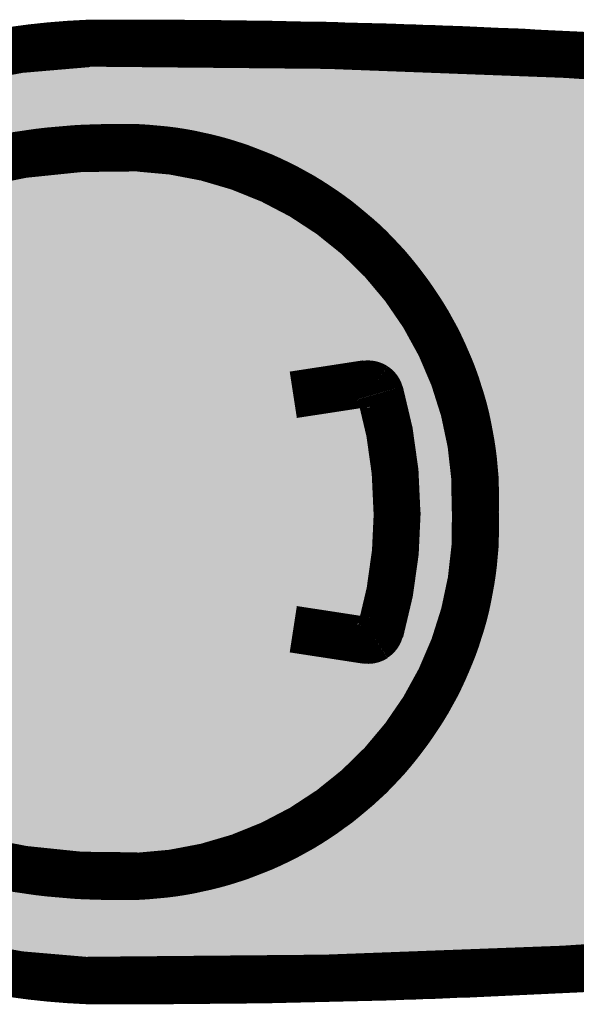
# Model space of a CAD drawing. Extents: x -71 to 41, y -26 to 59.
# Drawn here: x -32 to -32, y 5 to 5 of the extents above; entities that cross this region are included whole.
import ezdxf

# ---------------------------------------------------------------- set-up
doc = ezdxf.new("R2010")
doc.units = 0
doc.header["$MEASUREMENT"] = 0
doc.layers.add('Keine', color=7, linetype='Continuous')

# ---------------------------------------------------------------- blocks, each defined once
blk = doc.blocks.new('HATCH_149', base_point=(-31.7415, 5.2708))
at = {"layer": 'Keine'}
blk.add_hatch(color=255, dxfattribs=at).paths.add_polyline_path([(-31.7415, 5.2708), (-31.7458, 5.2712), (-31.75, 5.2715), (-31.7543, 5.2718), (-31.7586, 5.2722), (-31.7629, 5.2725), (-31.7671, 5.2728), (-31.7714, 5.2731), (-31.7757, 5.2734), (-31.78, 5.2737), (-31.7842, 5.274), (-31.7885, 5.2743), (-31.7928, 5.2745), (-31.7971, 5.2748), (-31.8013, 5.2751), (-31.8056, 5.2753), (-31.8099, 5.2756), (-31.8142, 5.2759), (-31.8185, 5.2761), (-31.8227, 5.2763), (-31.827, 5.2766), (-31.8313, 5.2768), (-31.8356, 5.277), (-31.8399, 5.2772), (-31.8441, 5.2774), (-31.8484, 5.2777), (-31.8527, 5.2779), (-31.857, 5.278), (-31.8613, 5.2782), (-31.8655, 5.2784), (-31.8698, 5.2786), (-31.8741, 5.2788), (-31.8784, 5.2789), (-31.8827, 5.2791), (-31.887, 5.2792), (-31.8912, 5.2794), (-31.8955, 5.2795), (-31.8998, 5.2797), (-31.9041, 5.2798), (-31.9084, 5.2799), (-31.9127, 5.28), (-31.917, 5.2801), (-31.9212, 5.2803), (-31.9255, 5.2804), (-31.9298, 5.2805), (-31.9341, 5.2805), (-31.9384, 5.2806), (-31.9427, 5.2807), (-31.9469, 5.2808), (-31.9512, 5.2808), (-31.9555, 5.2809), (-31.9598, 5.281), (-31.9641, 5.281), (-31.9684, 5.2811), (-31.9727, 5.2811), (-31.9769, 5.2811), (-31.9812, 5.2812), (-31.9855, 5.2812), (-31.9898, 5.2812), (-31.9941, 5.2812), (-31.9984, 5.2812), (-32.0027, 5.2812), (-32.0069, 5.2812), (-32.0112, 5.2812), (-32.0155, 5.2812), (-32.0193, 5.281), (-32.023, 5.2808), (-32.0268, 5.2805), (-32.0305, 5.2802), (-32.0343, 5.2798), (-32.038, 5.2794), (-32.0417, 5.2789), (-32.0454, 5.2784), (-32.0492, 5.2779), (-32.0529, 5.2772), (-32.0566, 5.2766), (-32.0602, 5.2759), (-32.0639, 5.2751), (-32.0676, 5.2743), (-32.0713, 5.2734), (-32.0749, 5.2725), (-32.0785, 5.2716), (-32.0822, 5.2705), (-32.0858, 5.2695), (-32.0894, 5.2684), (-32.0929, 5.2672), (-32.0965, 5.266), (-32.1, 5.2648), (-32.1036, 5.2635), (-32.1071, 5.2622), (-32.1106, 5.2608), (-32.114, 5.2593), (-32.1175, 5.2579), (-32.1209, 5.2563), (-32.1243, 5.2548), (-32.1277, 5.2531), (-32.1311, 5.2515), (-32.1344, 5.2498), (-32.1378, 5.248), (-32.1411, 5.2462), (-32.1443, 5.2444), (-32.1476, 5.2425), (-32.1508, 5.2406), (-32.154, 5.2386), (-32.1572, 5.2366), (-32.1603, 5.2345), (-32.1635, 5.2324), (-32.1666, 5.2303), (-32.1696, 5.2281), (-32.1727, 5.2259), (-32.1757, 5.2237), (-32.1786, 5.2214), (-32.1816, 5.219), (-32.1845, 5.2166), (-32.1874, 5.2142), (-32.1902, 5.2118), (-32.193, 5.2093), (-32.1958, 5.2068), (-32.1985, 5.2042), (-32.2013, 5.2016), (-32.2039, 5.199), (-32.2066, 5.1963), (-32.2092, 5.1936), (-32.2117, 5.1908), (-32.2143, 5.1881), (-32.2168, 5.1852), (-32.2192, 5.1824), (-32.2217, 5.1795), (-32.224, 5.1766), (-32.2254, 5.1745), (-32.2267, 5.1724), (-32.228, 5.1703), (-32.2293, 5.1681), (-32.2305, 5.1659), (-32.2316, 5.1637), (-32.2327, 5.1615), (-32.2338, 5.1592), (-32.2349, 5.157), (-32.2359, 5.1547), (-32.2368, 5.1524), (-32.2377, 5.15), (-32.2386, 5.1477), (-32.2395, 5.1453), (-32.2402, 5.143), (-32.241, 5.1406), (-32.2417, 5.1382), (-32.2423, 5.1358), (-32.2429, 5.1334), (-32.2435, 5.1309), (-32.244, 5.1285), (-32.2445, 5.126), (-32.2449, 5.1236), (-32.2453, 5.1211), (-32.2457, 5.1186), (-32.246, 5.1162), (-32.2462, 5.1137), (-32.2464, 5.1112), (-32.2466, 5.1087), (-32.2467, 5.1062), (-32.2468, 5.1037), (-32.2468, 5.1012), (-32.2468, 5.0987), (-32.2467, 5.0962), (-32.2466, 5.0937), (-32.2464, 5.0912), (-32.2462, 5.0887), (-32.246, 5.0863), (-32.2457, 5.0838), (-32.2453, 5.0813), (-32.2449, 5.0788), (-32.2445, 5.0764), (-32.244, 5.0739), (-32.2435, 5.0715), (-32.2429, 5.069), (-32.2423, 5.0666), (-32.2417, 5.0642), (-32.241, 5.0618), (-32.2402, 5.0594), (-32.2395, 5.0571), (-32.2386, 5.0547), (-32.2377, 5.0524), (-32.2368, 5.05), (-32.2359, 5.0477), (-32.2349, 5.0454), (-32.2338, 5.0432), (-32.2327, 5.0409), (-32.2316, 5.0387), (-32.2305, 5.0365), (-32.2293, 5.0343), (-32.228, 5.0321), (-32.2267, 5.03), (-32.2254, 5.0279), (-32.224, 5.0258), (-32.2217, 5.0229), (-32.2192, 5.02), (-32.2168, 5.0172), (-32.2143, 5.0144), (-32.2117, 5.0116), (-32.2092, 5.0088), (-32.2066, 5.0061), (-32.2039, 5.0035), (-32.2013, 5.0008), (-32.1985, 4.9982), (-32.1958, 4.9956), (-32.193, 4.9931), (-32.1902, 4.9906), (-32.1874, 4.9882), (-32.1845, 4.9858), (-32.1816, 4.9834), (-32.1786, 4.981), (-32.1757, 4.9787), (-32.1727, 4.9765), (-32.1696, 4.9743), (-32.1666, 4.9721), (-32.1635, 4.97), (-32.1603, 4.9679), (-32.1572, 4.9658), (-32.154, 4.9638), (-32.1508, 4.9618), (-32.1476, 4.9599), (-32.1443, 4.958), (-32.1411, 4.9562), (-32.1378, 4.9544), (-32.1344, 4.9526), (-32.1311, 4.9509), (-32.1277, 4.9493), (-32.1243, 4.9477), (-32.1209, 4.9461), (-32.1175, 4.9446), (-32.114, 4.9431), (-32.1106, 4.9416), (-32.1071, 4.9403), (-32.1036, 4.9389), (-32.1, 4.9376), (-32.0965, 4.9364), (-32.0929, 4.9352), (-32.0894, 4.934), (-32.0858, 4.9329), (-32.0822, 4.9319), (-32.0785, 4.9309), (-32.0749, 4.9299), (-32.0713, 4.929), (-32.0676, 4.9281), (-32.0639, 4.9273), (-32.0602, 4.9265), (-32.0566, 4.9258), (-32.0529, 4.9252), (-32.0492, 4.9246), (-32.0454, 4.924), (-32.0417, 4.9235), (-32.038, 4.923), (-32.0343, 4.9226), (-32.0305, 4.9222), (-32.0268, 4.9219), (-32.023, 4.9216), (-32.0193, 4.9214), (-32.0155, 4.9212), (-32.0112, 4.9212), (-32.0069, 4.9212), (-32.0027, 4.9212), (-31.9984, 4.9212), (-31.9941, 4.9212), (-31.9898, 4.9212), (-31.9855, 4.9212), (-31.9812, 4.9213), (-31.9769, 4.9213), (-31.9727, 4.9213), (-31.9684, 4.9214), (-31.9641, 4.9214), (-31.9598, 4.9214), (-31.9555, 4.9215), (-31.9512, 4.9216), (-31.9469, 4.9216), (-31.9427, 4.9217), (-31.9384, 4.9218), (-31.9341, 4.9219), (-31.9298, 4.922), (-31.9255, 4.9221), (-31.9212, 4.9222), (-31.917, 4.9223), (-31.9127, 4.9224), (-31.9084, 4.9225), (-31.9041, 4.9226), (-31.8998, 4.9227), (-31.8955, 4.9229), (-31.8912, 4.923), (-31.887, 4.9232), (-31.8827, 4.9233), (-31.8784, 4.9235), (-31.8741, 4.9237), (-31.8698, 4.9238), (-31.8655, 4.924), (-31.8613, 4.9242), (-31.857, 4.9244), (-31.8527, 4.9246), (-31.8484, 4.9248), (-31.8441, 4.925), (-31.8399, 4.9252), (-31.8356, 4.9254), (-31.8313, 4.9256), (-31.827, 4.9258), (-31.8227, 4.9261), (-31.8185, 4.9263), (-31.8142, 4.9266), (-31.8099, 4.9268), (-31.8056, 4.9271), (-31.8013, 4.9273), (-31.7971, 4.9276), (-31.7928, 4.9279), (-31.7885, 4.9281), (-31.7842, 4.9284), (-31.78, 4.9287), (-31.7757, 4.929), (-31.7714, 4.9293), (-31.7671, 4.9296), (-31.7629, 4.9299), (-31.7586, 4.9303), (-31.7543, 4.9306), (-31.75, 4.9309), (-31.7458, 4.9313), (-31.7415, 4.9316), (-31.7418, 4.9369), (-31.7421, 4.9422), (-31.7424, 4.9475), (-31.7427, 4.9528), (-31.743, 4.9581), (-31.7433, 4.9634), (-31.7436, 4.9687), (-31.7438, 4.974), (-31.744, 4.9793), (-31.7443, 4.9846), (-31.7445, 4.9899), (-31.7447, 4.9952), (-31.7449, 5.0005), (-31.7451, 5.0058), (-31.7453, 5.0111), (-31.7455, 5.0164), (-31.7456, 5.0217), (-31.7458, 5.027), (-31.7459, 5.0323), (-31.746, 5.0376), (-31.7462, 5.0429), (-31.7463, 5.0482), (-31.7464, 5.0535), (-31.7464, 5.0588), (-31.7465, 5.0641), (-31.7466, 5.0694), (-31.7466, 5.0747), (-31.7467, 5.08), (-31.7467, 5.0853), (-31.7468, 5.0906), (-31.7468, 5.0959), (-31.7468, 5.1012), (-31.7468, 5.1065), (-31.7468, 5.1118), (-31.7467, 5.1171), (-31.7467, 5.1224), (-31.7466, 5.1277), (-31.7466, 5.133), (-31.7465, 5.1383), (-31.7464, 5.1436), (-31.7464, 5.1489), (-31.7463, 5.1542), (-31.7462, 5.1595), (-31.746, 5.1648), (-31.7459, 5.1701), (-31.7458, 5.1755), (-31.7456, 5.1808), (-31.7455, 5.1861), (-31.7453, 5.1914), (-31.7451, 5.1967), (-31.7449, 5.202), (-31.7447, 5.2073), (-31.7445, 5.2126), (-31.7443, 5.2179), (-31.744, 5.2232), (-31.7438, 5.2285), (-31.7436, 5.2338), (-31.7433, 5.239), (-31.743, 5.2443), (-31.7427, 5.2496), (-31.7424, 5.2549), (-31.7421, 5.2602), (-31.7418, 5.2655)], flags=0)
at = {"layer": 'Keine', "color": 255, "linetype": 'Continuous', "const_width": 0.018}
for points in [[(-31.8185, 5.2761), (-31.8227, 5.2763), (-31.827, 5.2766), (-31.8313, 5.2768), (-31.8356, 5.277), (-31.8399, 5.2772), (-31.8441, 5.2774), (-31.8484, 5.2777), (-31.8527, 5.2779), (-31.857, 5.278), (-31.8613, 5.2782), (-31.8655, 5.2784), (-31.8698, 5.2786), (-31.8741, 5.2788), (-31.8784, 5.2789), (-31.8827, 5.2791), (-31.887, 5.2792), (-31.8912, 5.2794), (-31.8955, 5.2795), (-31.8998, 5.2797), (-31.9041, 5.2798), (-31.9084, 5.2799), (-31.9127, 5.28), (-31.917, 5.2801), (-31.9212, 5.2803), (-31.9255, 5.2804), (-31.9298, 5.2805), (-31.9341, 5.2805), (-31.9384, 5.2806), (-31.9427, 5.2807), (-31.9469, 5.2808), (-31.9512, 5.2808), (-31.9555, 5.2809), (-31.9598, 5.281), (-31.9641, 5.281), (-31.9684, 5.2811), (-31.9727, 5.2811), (-31.9769, 5.2811), (-31.9812, 5.2812), (-31.9855, 5.2812), (-31.9898, 5.2812), (-31.9941, 5.2812), (-31.9984, 5.2812), (-32.0027, 5.2812), (-32.0069, 5.2812), (-32.0112, 5.2812), (-32.0155, 5.2812), (-32.0193, 5.281), (-32.023, 5.2808), (-32.0268, 5.2805), (-32.0305, 5.2802), (-32.0343, 5.2798), (-32.038, 5.2794), (-32.0417, 5.2789), (-32.0454, 5.2784), (-32.0492, 5.2779), (-32.0529, 5.2772)], [(-32.0529, 4.9252), (-32.0492, 4.9246), (-32.0454, 4.924), (-32.0417, 4.9235), (-32.038, 4.923), (-32.0343, 4.9226), (-32.0305, 4.9222), (-32.0268, 4.9219), (-32.023, 4.9216), (-32.0193, 4.9214), (-32.0155, 4.9212), (-32.0112, 4.9212), (-32.0069, 4.9212), (-32.0027, 4.9212), (-31.9984, 4.9212), (-31.9941, 4.9212), (-31.9898, 4.9212), (-31.9855, 4.9212), (-31.9812, 4.9213), (-31.9769, 4.9213), (-31.9727, 4.9213), (-31.9684, 4.9214), (-31.9641, 4.9214), (-31.9598, 4.9214), (-31.9555, 4.9215), (-31.9512, 4.9216), (-31.9469, 4.9216), (-31.9427, 4.9217), (-31.9384, 4.9218), (-31.9341, 4.9219), (-31.9298, 4.922), (-31.9255, 4.9221), (-31.9212, 4.9222), (-31.917, 4.9223), (-31.9127, 4.9224), (-31.9084, 4.9225), (-31.9041, 4.9226), (-31.8998, 4.9227), (-31.8955, 4.9229), (-31.8912, 4.923), (-31.887, 4.9232), (-31.8827, 4.9233), (-31.8784, 4.9235), (-31.8741, 4.9237), (-31.8698, 4.9238), (-31.8655, 4.924), (-31.8613, 4.9242), (-31.857, 4.9244), (-31.8527, 4.9246), (-31.8484, 4.9248), (-31.8441, 4.925), (-31.8399, 4.9252), (-31.8356, 4.9254), (-31.8313, 4.9256), (-31.827, 4.9258), (-31.8227, 4.9261), (-31.8185, 4.9263)]]:
    blk.add_lwpolyline(points, dxfattribs=at)
blk = doc.blocks.new('HATCH_151', base_point=(-32.1917, 5.0494))
at = {"layer": 'Keine'}
blk.add_hatch(color=255, dxfattribs=at).paths.add_polyline_path([(-32.1917, 5.0494), (-32.1926, 5.0509), (-32.1935, 5.0523), (-32.1943, 5.0538), (-32.1952, 5.0553), (-32.196, 5.0568), (-32.1967, 5.0583), (-32.1975, 5.0599), (-32.1982, 5.0614), (-32.1989, 5.063), (-32.1996, 5.0646), (-32.2002, 5.0661), (-32.2008, 5.0677), (-32.2014, 5.0693), (-32.2019, 5.071), (-32.2024, 5.0726), (-32.2029, 5.0742), (-32.2034, 5.0759), (-32.2038, 5.0775), (-32.2042, 5.0792), (-32.2046, 5.0809), (-32.205, 5.0825), (-32.2053, 5.0842), (-32.2056, 5.0859), (-32.2058, 5.0876), (-32.2061, 5.0893), (-32.2063, 5.091), (-32.2064, 5.0927), (-32.2066, 5.0944), (-32.2067, 5.0961), (-32.2067, 5.0978), (-32.2068, 5.0995), (-32.2068, 5.1012), (-32.2068, 5.1029), (-32.2067, 5.1046), (-32.2067, 5.1063), (-32.2066, 5.108), (-32.2064, 5.1097), (-32.2063, 5.1114), (-32.2061, 5.1131), (-32.2058, 5.1148), (-32.2056, 5.1165), (-32.2053, 5.1182), (-32.205, 5.1199), (-32.2046, 5.1216), (-32.2042, 5.1232), (-32.2038, 5.1249), (-32.2034, 5.1265), (-32.2029, 5.1282), (-32.2025, 5.1298), (-32.2019, 5.1314), (-32.2014, 5.1331), (-32.2008, 5.1347), (-32.2002, 5.1363), (-32.1996, 5.1379), (-32.1989, 5.1394), (-32.1982, 5.141), (-32.1975, 5.1425), (-32.1967, 5.1441), (-32.196, 5.1456), (-32.1952, 5.1471), (-32.1943, 5.1486), (-32.1935, 5.1501), (-32.1926, 5.1515), (-32.1917, 5.153), (-32.1895, 5.1557), (-32.1872, 5.1583), (-32.1849, 5.1609), (-32.1826, 5.1634), (-32.1802, 5.166), (-32.1778, 5.1685), (-32.1754, 5.1709), (-32.1729, 5.1734), (-32.1704, 5.1757), (-32.1678, 5.1781), (-32.1653, 5.1804), (-32.1627, 5.1827), (-32.16, 5.1849), (-32.1573, 5.1871), (-32.1546, 5.1893), (-32.1519, 5.1914), (-32.1491, 5.1935), (-32.1463, 5.1956), (-32.1435, 5.1976), (-32.1407, 5.1995), (-32.1378, 5.2015), (-32.1349, 5.2033), (-32.1319, 5.2052), (-32.129, 5.207), (-32.126, 5.2087), (-32.123, 5.2104), (-32.12, 5.2121), (-32.1169, 5.2137), (-32.1138, 5.2153), (-32.1107, 5.2169), (-32.1076, 5.2184), (-32.1044, 5.2198), (-32.1013, 5.2212), (-32.0981, 5.2226), (-32.0949, 5.2239), (-32.0916, 5.2251), (-32.0884, 5.2264), (-32.0851, 5.2275), (-32.0819, 5.2287), (-32.0786, 5.2297), (-32.0753, 5.2308), (-32.0719, 5.2317), (-32.0686, 5.2327), (-32.0653, 5.2336), (-32.0619, 5.2344), (-32.0585, 5.2352), (-32.0551, 5.2359), (-32.0517, 5.2366), (-32.0483, 5.2373), (-32.0449, 5.2379), (-32.0415, 5.2384), (-32.0381, 5.2389), (-32.0346, 5.2394), (-32.0312, 5.2398), (-32.0278, 5.2401), (-32.0243, 5.2404), (-32.0209, 5.2407), (-32.0174, 5.2409), (-32.0139, 5.241), (-32.0105, 5.2411), (-32.007, 5.2412), (-32.0035, 5.2412), (-32.0001, 5.2412), (-31.9966, 5.2411), (-31.9933, 5.2409), (-31.99, 5.2406), (-31.9867, 5.2403), (-31.9835, 5.2399), (-31.9802, 5.2394), (-31.9769, 5.2388), (-31.9737, 5.2381), (-31.9705, 5.2374), (-31.9673, 5.2366), (-31.9641, 5.2357), (-31.9609, 5.2347), (-31.9578, 5.2337), (-31.9547, 5.2325), (-31.9516, 5.2313), (-31.9486, 5.2301), (-31.9455, 5.2287), (-31.9426, 5.2273), (-31.9396, 5.2258), (-31.9367, 5.2242), (-31.9338, 5.2226), (-31.931, 5.2209), (-31.9282, 5.2191), (-31.9255, 5.2173), (-31.9228, 5.2154), (-31.9201, 5.2134), (-31.9175, 5.2113), (-31.915, 5.2092), (-31.9125, 5.2071), (-31.91, 5.2049), (-31.9076, 5.2026), (-31.9053, 5.2002), (-31.903, 5.1978), (-31.9008, 5.1954), (-31.8987, 5.1929), (-31.8966, 5.1903), (-31.8946, 5.1877), (-31.8926, 5.185), (-31.8907, 5.1823), (-31.8889, 5.1796), (-31.8871, 5.1768), (-31.8854, 5.174), (-31.8838, 5.1711), (-31.8822, 5.1682), (-31.8807, 5.1652), (-31.8793, 5.1622), (-31.878, 5.1592), (-31.8767, 5.1562), (-31.8755, 5.1531), (-31.8744, 5.15), (-31.8734, 5.1468), (-31.8724, 5.1437), (-31.8715, 5.1405), (-31.8707, 5.1373), (-31.87, 5.134), (-31.8694, 5.1308), (-31.8688, 5.1275), (-31.8683, 5.1243), (-31.8679, 5.121), (-31.8676, 5.1177), (-31.8673, 5.1144), (-31.8672, 5.1111), (-31.8671, 5.1078), (-31.8671, 5.1045), (-31.8672, 5.1012), (-31.8671, 5.0979), (-31.8671, 5.0946), (-31.8672, 5.0913), (-31.8673, 5.088), (-31.8676, 5.0847), (-31.8679, 5.0814), (-31.8683, 5.0781), (-31.8688, 5.0749), (-31.8694, 5.0716), (-31.87, 5.0684), (-31.8707, 5.0651), (-31.8715, 5.0619), (-31.8724, 5.0587), (-31.8734, 5.0556), (-31.8744, 5.0524), (-31.8755, 5.0493), (-31.8767, 5.0463), (-31.878, 5.0432), (-31.8793, 5.0402), (-31.8807, 5.0372), (-31.8822, 5.0342), (-31.8838, 5.0313), (-31.8854, 5.0284), (-31.8871, 5.0256), (-31.8889, 5.0228), (-31.8907, 5.0201), (-31.8926, 5.0174), (-31.8946, 5.0147), (-31.8966, 5.0121), (-31.8987, 5.0095), (-31.9008, 5.007), (-31.903, 5.0046), (-31.9053, 5.0022), (-31.9076, 4.9998), (-31.91, 4.9976), (-31.9125, 4.9953), (-31.915, 4.9932), (-31.9175, 4.9911), (-31.9201, 4.989), (-31.9228, 4.9871), (-31.9255, 4.9851), (-31.9282, 4.9833), (-31.931, 4.9815), (-31.9338, 4.9798), (-31.9367, 4.9782), (-31.9396, 4.9766), (-31.9426, 4.9751), (-31.9455, 4.9737), (-31.9486, 4.9723), (-31.9516, 4.9711), (-31.9547, 4.9699), (-31.9578, 4.9687), (-31.9609, 4.9677), (-31.9641, 4.9667), (-31.9673, 4.9658), (-31.9705, 4.965), (-31.9737, 4.9643), (-31.9769, 4.9636), (-31.9802, 4.963), (-31.9835, 4.9625), (-31.9867, 4.9621), (-31.99, 4.9618), (-31.9933, 4.9615), (-31.9966, 4.9613), (-32.0001, 4.9613), (-32.0035, 4.9612), (-32.007, 4.9612), (-32.0105, 4.9613), (-32.0139, 4.9614), (-32.0174, 4.9615), (-32.0209, 4.9617), (-32.0243, 4.962), (-32.0278, 4.9623), (-32.0312, 4.9626), (-32.0346, 4.963), (-32.0381, 4.9635), (-32.0415, 4.964), (-32.0449, 4.9645), (-32.0483, 4.9651), (-32.0517, 4.9658), (-32.0551, 4.9665), (-32.0585, 4.9672), (-32.0619, 4.968), (-32.0653, 4.9688), (-32.0686, 4.9697), (-32.0719, 4.9707), (-32.0753, 4.9716), (-32.0786, 4.9727), (-32.0819, 4.9738), (-32.0851, 4.9749), (-32.0884, 4.9761), (-32.0916, 4.9773), (-32.0949, 4.9785), (-32.0981, 4.9798), (-32.1013, 4.9812), (-32.1044, 4.9826), (-32.1076, 4.9841), (-32.1107, 4.9856), (-32.1138, 4.9871), (-32.1169, 4.9887), (-32.1199, 4.9903), (-32.123, 4.992), (-32.126, 4.9937), (-32.129, 4.9954), (-32.1319, 4.9972), (-32.1349, 4.9991), (-32.1378, 5.001), (-32.1407, 5.0029), (-32.1435, 5.0048), (-32.1463, 5.0069), (-32.1491, 5.0089), (-32.1519, 5.011), (-32.1546, 5.0131), (-32.1573, 5.0153), (-32.16, 5.0175), (-32.1627, 5.0197), (-32.1653, 5.022), (-32.1678, 5.0243), (-32.1704, 5.0267), (-32.1729, 5.0291), (-32.1754, 5.0315), (-32.1778, 5.0339), (-32.1802, 5.0364), (-32.1826, 5.039), (-32.1849, 5.0415), (-32.1872, 5.0441), (-32.1895, 5.0468)], flags=0)
at = {"layer": 'Keine', "color": 255, "linetype": 'Continuous', "const_width": 0.018}
blk.add_lwpolyline([(-32.1917, 5.0494), (-32.1926, 5.0509), (-32.1935, 5.0523), (-32.1943, 5.0538), (-32.1952, 5.0553), (-32.196, 5.0568), (-32.1967, 5.0583), (-32.1975, 5.0599), (-32.1982, 5.0614), (-32.1989, 5.063), (-32.1996, 5.0646), (-32.2002, 5.0661), (-32.2008, 5.0677), (-32.2014, 5.0693), (-32.2019, 5.071), (-32.2024, 5.0726), (-32.2029, 5.0742), (-32.2034, 5.0759), (-32.2038, 5.0775), (-32.2042, 5.0792), (-32.2046, 5.0809), (-32.205, 5.0825), (-32.2053, 5.0842), (-32.2056, 5.0859), (-32.2058, 5.0876), (-32.2061, 5.0893), (-32.2063, 5.091), (-32.2064, 5.0927), (-32.2066, 5.0944), (-32.2067, 5.0961), (-32.2067, 5.0978), (-32.2068, 5.0995), (-32.2068, 5.1012), (-32.2068, 5.1029), (-32.2067, 5.1046), (-32.2067, 5.1063), (-32.2066, 5.108), (-32.2064, 5.1097), (-32.2063, 5.1114), (-32.2061, 5.1131), (-32.2058, 5.1148), (-32.2056, 5.1165), (-32.2053, 5.1182), (-32.205, 5.1199), (-32.2046, 5.1216), (-32.2042, 5.1232), (-32.2038, 5.1249), (-32.2034, 5.1265), (-32.2029, 5.1282), (-32.2025, 5.1298), (-32.2019, 5.1314), (-32.2014, 5.1331), (-32.2008, 5.1347), (-32.2002, 5.1363), (-32.1996, 5.1379), (-32.1989, 5.1394), (-32.1982, 5.141), (-32.1975, 5.1425), (-32.1967, 5.1441), (-32.196, 5.1456), (-32.1952, 5.1471), (-32.1943, 5.1486), (-32.1935, 5.1501), (-32.1926, 5.1515), (-32.1917, 5.153), (-32.1895, 5.1557), (-32.1872, 5.1583), (-32.1849, 5.1609), (-32.1826, 5.1634), (-32.1802, 5.166), (-32.1778, 5.1685), (-32.1754, 5.1709), (-32.1729, 5.1734), (-32.1704, 5.1757), (-32.1678, 5.1781), (-32.1653, 5.1804), (-32.1627, 5.1827), (-32.16, 5.1849), (-32.1573, 5.1871), (-32.1546, 5.1893), (-32.1519, 5.1914), (-32.1491, 5.1935), (-32.1463, 5.1956), (-32.1435, 5.1976), (-32.1407, 5.1995), (-32.1378, 5.2015), (-32.1349, 5.2033), (-32.1319, 5.2052), (-32.129, 5.207), (-32.126, 5.2087), (-32.123, 5.2104), (-32.12, 5.2121), (-32.1169, 5.2137), (-32.1138, 5.2153), (-32.1107, 5.2169), (-32.1076, 5.2184), (-32.1044, 5.2198), (-32.1013, 5.2212), (-32.0981, 5.2226), (-32.0949, 5.2239), (-32.0916, 5.2251), (-32.0884, 5.2264), (-32.0851, 5.2275), (-32.0819, 5.2287), (-32.0786, 5.2297), (-32.0753, 5.2308), (-32.0719, 5.2317), (-32.0686, 5.2327), (-32.0653, 5.2336), (-32.0619, 5.2344), (-32.0585, 5.2352), (-32.0551, 5.2359), (-32.0517, 5.2366), (-32.0483, 5.2373), (-32.0449, 5.2379), (-32.0415, 5.2384), (-32.0381, 5.2389), (-32.0346, 5.2394), (-32.0312, 5.2398), (-32.0278, 5.2401), (-32.0243, 5.2404), (-32.0209, 5.2407), (-32.0174, 5.2409), (-32.0139, 5.241), (-32.0105, 5.2411), (-32.007, 5.2412), (-32.0035, 5.2412), (-32.0001, 5.2412), (-31.9966, 5.2411), (-31.9933, 5.2409), (-31.99, 5.2406), (-31.9867, 5.2403), (-31.9835, 5.2399), (-31.9802, 5.2394), (-31.9769, 5.2388), (-31.9737, 5.2381), (-31.9705, 5.2374), (-31.9673, 5.2366), (-31.9641, 5.2357), (-31.9609, 5.2347), (-31.9578, 5.2337), (-31.9547, 5.2325), (-31.9516, 5.2313), (-31.9486, 5.2301), (-31.9455, 5.2287), (-31.9426, 5.2273), (-31.9396, 5.2258), (-31.9367, 5.2242), (-31.9338, 5.2226), (-31.931, 5.2209), (-31.9282, 5.2191), (-31.9255, 5.2173), (-31.9228, 5.2154), (-31.9201, 5.2134), (-31.9175, 5.2113), (-31.915, 5.2092), (-31.9125, 5.2071), (-31.91, 5.2049), (-31.9076, 5.2026), (-31.9053, 5.2002), (-31.903, 5.1978), (-31.9008, 5.1954), (-31.8987, 5.1929), (-31.8966, 5.1903), (-31.8946, 5.1877), (-31.8926, 5.185), (-31.8907, 5.1823), (-31.8889, 5.1796), (-31.8871, 5.1768), (-31.8854, 5.174), (-31.8838, 5.1711), (-31.8822, 5.1682), (-31.8807, 5.1652), (-31.8793, 5.1622), (-31.878, 5.1592), (-31.8767, 5.1562), (-31.8755, 5.1531), (-31.8744, 5.15), (-31.8734, 5.1468), (-31.8724, 5.1437), (-31.8715, 5.1405), (-31.8707, 5.1373), (-31.87, 5.134), (-31.8694, 5.1308), (-31.8688, 5.1275), (-31.8683, 5.1243), (-31.8679, 5.121), (-31.8676, 5.1177), (-31.8673, 5.1144), (-31.8672, 5.1111), (-31.8671, 5.1078), (-31.8671, 5.1045), (-31.8672, 5.1012), (-31.8671, 5.0979), (-31.8671, 5.0946), (-31.8672, 5.0913), (-31.8673, 5.088), (-31.8676, 5.0847), (-31.8679, 5.0814), (-31.8683, 5.0781), (-31.8688, 5.0749), (-31.8694, 5.0716), (-31.87, 5.0684), (-31.8707, 5.0651), (-31.8715, 5.0619), (-31.8724, 5.0587), (-31.8734, 5.0556), (-31.8744, 5.0524), (-31.8755, 5.0493), (-31.8767, 5.0463), (-31.878, 5.0432), (-31.8793, 5.0402), (-31.8807, 5.0372), (-31.8822, 5.0342), (-31.8838, 5.0313), (-31.8854, 5.0284), (-31.8871, 5.0256), (-31.8889, 5.0228), (-31.8907, 5.0201), (-31.8926, 5.0174), (-31.8946, 5.0147), (-31.8966, 5.0121), (-31.8987, 5.0095), (-31.9008, 5.007), (-31.903, 5.0046), (-31.9053, 5.0022), (-31.9076, 4.9998), (-31.91, 4.9976), (-31.9125, 4.9953), (-31.915, 4.9932), (-31.9175, 4.9911), (-31.9201, 4.989), (-31.9228, 4.9871), (-31.9255, 4.9851), (-31.9282, 4.9833), (-31.931, 4.9815), (-31.9338, 4.9798), (-31.9367, 4.9782), (-31.9396, 4.9766), (-31.9426, 4.9751), (-31.9455, 4.9737), (-31.9486, 4.9723), (-31.9516, 4.9711), (-31.9547, 4.9699), (-31.9578, 4.9687), (-31.9609, 4.9677), (-31.9641, 4.9667), (-31.9673, 4.9658), (-31.9705, 4.965), (-31.9737, 4.9643), (-31.9769, 4.9636), (-31.9802, 4.963), (-31.9835, 4.9625), (-31.9867, 4.9621), (-31.99, 4.9618), (-31.9933, 4.9615), (-31.9966, 4.9613), (-32.0001, 4.9613), (-32.0035, 4.9612), (-32.007, 4.9612), (-32.0105, 4.9613), (-32.0139, 4.9614), (-32.0174, 4.9615), (-32.0209, 4.9617), (-32.0243, 4.962), (-32.0278, 4.9623), (-32.0312, 4.9626), (-32.0346, 4.963), (-32.0381, 4.9635), (-32.0415, 4.964), (-32.0449, 4.9645), (-32.0483, 4.9651), (-32.0517, 4.9658), (-32.0551, 4.9665), (-32.0585, 4.9672), (-32.0619, 4.968), (-32.0653, 4.9688), (-32.0686, 4.9697), (-32.0719, 4.9707), (-32.0753, 4.9716), (-32.0786, 4.9727), (-32.0819, 4.9738), (-32.0851, 4.9749), (-32.0884, 4.9761), (-32.0916, 4.9773), (-32.0949, 4.9785), (-32.0981, 4.9798), (-32.1013, 4.9812), (-32.1044, 4.9826), (-32.1076, 4.9841), (-32.1107, 4.9856), (-32.1138, 4.9871), (-32.1169, 4.9887), (-32.1199, 4.9903), (-32.123, 4.992), (-32.126, 4.9937), (-32.129, 4.9954), (-32.1319, 4.9972), (-32.1349, 4.9991), (-32.1378, 5.001), (-32.1407, 5.0029), (-32.1435, 5.0048), (-32.1463, 5.0069), (-32.1491, 5.0089), (-32.1519, 5.011), (-32.1546, 5.0131), (-32.1573, 5.0153), (-32.16, 5.0175), (-32.1627, 5.0197), (-32.1653, 5.022), (-32.1678, 5.0243), (-32.1704, 5.0267), (-32.1729, 5.0291), (-32.1754, 5.0315), (-32.1778, 5.0339), (-32.1802, 5.0364), (-32.1826, 5.039), (-32.1849, 5.0415), (-32.1872, 5.0441), (-32.1895, 5.0468), (-32.1917, 5.0494)], close=True, dxfattribs=at)

msp = doc.modelspace()

# ---------------------------------------------------------------- linework, layer by layer
at = {"layer": 'Keine', "color": 7, "linetype": 'Continuous', "const_width": 0.018}
for points in [[(-32.0155, 5.281, 0.216618), (-32.22393, 5.17652)], [(-31.74125, 5.27079, 0.021383), (-32.01515, 5.28116)], [(-31.9966, 5.24095, 0.233466), (-32.19162, 5.15294)], [(-31.86729, 5.10119, 0.412453), (-31.99657, 5.24088)], [(-31.90581, 5.14964, 0.182743), (-31.90914, 5.15034)], [(-31.90379, 5.14692, 0.182743), (-31.90581, 5.14964)], [(-31.8973, 5.1012, 0.06979), (-31.90371, 5.14692)], [(-31.99661, 4.96142, 0.412509), (-31.86719, 5.1012)], [(-31.90362, 5.05543, 0.06979), (-31.8972, 5.10118)], [(-31.90915, 5.05196, 0.182718), (-31.90576, 5.05267)], [(-31.90581, 5.05276, 0.182768), (-31.90379, 5.05548)], [(-32.19157, 5.04956, 0.233466), (-31.99665, 4.96154)], [(-32.22406, 5.02588, 0.216643), (-32.01556, 4.92131)], [(-32.01607, 4.92144, 0.021407), (-31.74191, 4.93176)]]:
    msp.add_lwpolyline(points, format="xyb", dxfattribs=at)
at = {"layer": 'Keine', "color": 255, "linetype": 'Continuous', "const_width": 0.018}
for points in [[(-31.8185, 5.2761), (-31.8227, 5.2763), (-31.827, 5.2766), (-31.8313, 5.2768), (-31.8356, 5.277), (-31.8399, 5.2772), (-31.8441, 5.2774), (-31.8484, 5.2777), (-31.8527, 5.2779), (-31.857, 5.278), (-31.8613, 5.2782), (-31.8655, 5.2784), (-31.8698, 5.2786), (-31.8741, 5.2788), (-31.8784, 5.2789), (-31.8827, 5.2791), (-31.887, 5.2792), (-31.8912, 5.2794), (-31.8955, 5.2795), (-31.8998, 5.2797), (-31.9041, 5.2798), (-31.9084, 5.2799), (-31.9127, 5.28), (-31.917, 5.2801), (-31.9212, 5.2803), (-31.9255, 5.2804), (-31.9298, 5.2805), (-31.9341, 5.2805), (-31.9384, 5.2806), (-31.9427, 5.2807), (-31.9469, 5.2808), (-31.9512, 5.2808), (-31.9555, 5.2809), (-31.9598, 5.281), (-31.9641, 5.281), (-31.9684, 5.2811), (-31.9727, 5.2811), (-31.9769, 5.2811), (-31.9812, 5.2812), (-31.9855, 5.2812), (-31.9898, 5.2812), (-31.9941, 5.2812), (-31.9984, 5.2812), (-32.0027, 5.2812), (-32.0069, 5.2812), (-32.0112, 5.2812), (-32.0155, 5.2812), (-32.0193, 5.281), (-32.023, 5.2808), (-32.0268, 5.2805), (-32.0305, 5.2802), (-32.0343, 5.2798), (-32.038, 5.2794), (-32.0417, 5.2789), (-32.0454, 5.2784), (-32.0492, 5.2779), (-32.0529, 5.2772)], [(-31.8185, 5.2761), (-31.8227, 5.2763), (-31.827, 5.2766), (-31.8313, 5.2768), (-31.8356, 5.277), (-31.8399, 5.2772), (-31.8441, 5.2774), (-31.8484, 5.2777), (-31.8527, 5.2779), (-31.857, 5.278), (-31.8613, 5.2782), (-31.8655, 5.2784), (-31.8698, 5.2786), (-31.8741, 5.2788), (-31.8784, 5.2789), (-31.8827, 5.2791), (-31.887, 5.2792), (-31.8912, 5.2794), (-31.8955, 5.2795), (-31.8998, 5.2797), (-31.9041, 5.2798), (-31.9084, 5.2799), (-31.9127, 5.28), (-31.917, 5.2801), (-31.9212, 5.2803), (-31.9255, 5.2804), (-31.9298, 5.2805), (-31.9341, 5.2805), (-31.9384, 5.2806), (-31.9427, 5.2807), (-31.9469, 5.2808), (-31.9512, 5.2808), (-31.9555, 5.2809), (-31.9598, 5.281), (-31.9641, 5.281), (-31.9684, 5.2811), (-31.9727, 5.2811), (-31.9769, 5.2811), (-31.9812, 5.2812), (-31.9855, 5.2812), (-31.9898, 5.2812), (-31.9941, 5.2812), (-31.9984, 5.2812), (-32.0027, 5.2812), (-32.0069, 5.2812), (-32.0112, 5.2812), (-32.0155, 5.2812), (-32.0193, 5.281), (-32.023, 5.2808), (-32.0268, 5.2805), (-32.0305, 5.2802), (-32.0343, 5.2798), (-32.038, 5.2794), (-32.0417, 5.2789), (-32.0454, 5.2784), (-32.0492, 5.2779), (-32.0529, 5.2772)], [(-32.0517, 5.2366), (-32.0483, 5.2373), (-32.0449, 5.2379), (-32.0415, 5.2384), (-32.0381, 5.2389), (-32.0346, 5.2394), (-32.0312, 5.2398), (-32.0278, 5.2401), (-32.0243, 5.2404), (-32.0209, 5.2407), (-32.0174, 5.2409), (-32.0139, 5.241), (-32.0105, 5.2411), (-32.007, 5.2412), (-32.0035, 5.2412), (-32.0001, 5.2412), (-31.9966, 5.2411), (-31.9933, 5.2409), (-31.99, 5.2406), (-31.9867, 5.2403), (-31.9835, 5.2399), (-31.9802, 5.2394), (-31.9769, 5.2388), (-31.9737, 5.2381), (-31.9705, 5.2374), (-31.9673, 5.2366), (-31.9641, 5.2357), (-31.9609, 5.2347), (-31.9578, 5.2337), (-31.9547, 5.2325), (-31.9516, 5.2313), (-31.9486, 5.2301), (-31.9455, 5.2287), (-31.9426, 5.2273), (-31.9396, 5.2258), (-31.9367, 5.2242), (-31.9338, 5.2226), (-31.931, 5.2209), (-31.9282, 5.2191), (-31.9255, 5.2173), (-31.9228, 5.2154), (-31.9201, 5.2134), (-31.9175, 5.2113), (-31.915, 5.2092), (-31.9125, 5.2071), (-31.91, 5.2049), (-31.9076, 5.2026), (-31.9053, 5.2002), (-31.903, 5.1978), (-31.9008, 5.1954), (-31.8987, 5.1929), (-31.8966, 5.1903), (-31.8946, 5.1877), (-31.8926, 5.185), (-31.8907, 5.1823), (-31.8889, 5.1796), (-31.8871, 5.1768), (-31.8854, 5.174), (-31.8838, 5.1711), (-31.8822, 5.1682), (-31.8807, 5.1652), (-31.8793, 5.1622), (-31.878, 5.1592), (-31.8767, 5.1562), (-31.8755, 5.1531), (-31.8744, 5.15), (-31.8734, 5.1468), (-31.8724, 5.1437), (-31.8715, 5.1405), (-31.8707, 5.1373), (-31.87, 5.134), (-31.8694, 5.1308), (-31.8688, 5.1275), (-31.8683, 5.1243), (-31.8679, 5.121), (-31.8676, 5.1177), (-31.8673, 5.1144), (-31.8672, 5.1111), (-31.8671, 5.1078), (-31.8671, 5.1045), (-31.8672, 5.1012), (-31.8671, 5.0979), (-31.8671, 5.0946), (-31.8672, 5.0913), (-31.8673, 5.088), (-31.8676, 5.0847), (-31.8679, 5.0814), (-31.8683, 5.0781), (-31.8688, 5.0749), (-31.8694, 5.0716), (-31.87, 5.0684), (-31.8707, 5.0651), (-31.8715, 5.0619), (-31.8724, 5.0587), (-31.8734, 5.0556), (-31.8744, 5.0524), (-31.8755, 5.0493), (-31.8767, 5.0463), (-31.878, 5.0432), (-31.8793, 5.0402), (-31.8807, 5.0372), (-31.8822, 5.0342), (-31.8838, 5.0313), (-31.8854, 5.0284), (-31.8871, 5.0256), (-31.8889, 5.0228), (-31.8907, 5.0201), (-31.8926, 5.0174), (-31.8946, 5.0147), (-31.8966, 5.0121), (-31.8987, 5.0095), (-31.9008, 5.007), (-31.903, 5.0046), (-31.9053, 5.0022), (-31.9076, 4.9998), (-31.91, 4.9976), (-31.9125, 4.9953), (-31.915, 4.9932), (-31.9175, 4.9911), (-31.9201, 4.989), (-31.9228, 4.9871), (-31.9255, 4.9851), (-31.9282, 4.9833), (-31.931, 4.9815), (-31.9338, 4.9798), (-31.9367, 4.9782), (-31.9396, 4.9766), (-31.9426, 4.9751), (-31.9455, 4.9737), (-31.9486, 4.9723), (-31.9516, 4.9711), (-31.9547, 4.9699), (-31.9578, 4.9687), (-31.9609, 4.9677), (-31.9641, 4.9667), (-31.9673, 4.9658), (-31.9705, 4.965), (-31.9737, 4.9643), (-31.9769, 4.9636), (-31.9802, 4.963), (-31.9835, 4.9625), (-31.9867, 4.9621), (-31.99, 4.9618), (-31.9933, 4.9615), (-31.9966, 4.9613), (-32.0001, 4.9613), (-32.0035, 4.9612), (-32.007, 4.9612), (-32.0105, 4.9613), (-32.0139, 4.9614), (-32.0174, 4.9615), (-32.0209, 4.9617), (-32.0243, 4.962), (-32.0278, 4.9623), (-32.0312, 4.9626), (-32.0346, 4.963), (-32.0381, 4.9635), (-32.0415, 4.964), (-32.0449, 4.9645), (-32.0483, 4.9651), (-32.0517, 4.9658)], [(-32.0517, 5.2366), (-32.0483, 5.2373), (-32.0449, 5.2379), (-32.0415, 5.2384), (-32.0381, 5.2389), (-32.0346, 5.2394), (-32.0312, 5.2398), (-32.0278, 5.2401), (-32.0243, 5.2404), (-32.0209, 5.2407), (-32.0174, 5.2409), (-32.0139, 5.241), (-32.0105, 5.2411), (-32.007, 5.2412), (-32.0035, 5.2412), (-32.0001, 5.2412), (-31.9966, 5.2411), (-31.9933, 5.2409), (-31.99, 5.2406), (-31.9867, 5.2403), (-31.9835, 5.2399), (-31.9802, 5.2394), (-31.9769, 5.2388), (-31.9737, 5.2381), (-31.9705, 5.2374), (-31.9673, 5.2366), (-31.9641, 5.2357), (-31.9609, 5.2347), (-31.9578, 5.2337), (-31.9547, 5.2325), (-31.9516, 5.2313), (-31.9486, 5.2301), (-31.9455, 5.2287), (-31.9426, 5.2273), (-31.9396, 5.2258), (-31.9367, 5.2242), (-31.9338, 5.2226), (-31.931, 5.2209), (-31.9282, 5.2191), (-31.9255, 5.2173), (-31.9228, 5.2154), (-31.9201, 5.2134), (-31.9175, 5.2113), (-31.915, 5.2092), (-31.9125, 5.2071), (-31.91, 5.2049), (-31.9076, 5.2026), (-31.9053, 5.2002), (-31.903, 5.1978), (-31.9008, 5.1954), (-31.8987, 5.1929), (-31.8966, 5.1903), (-31.8946, 5.1877), (-31.8926, 5.185), (-31.8907, 5.1823), (-31.8889, 5.1796), (-31.8871, 5.1768), (-31.8854, 5.174), (-31.8838, 5.1711), (-31.8822, 5.1682), (-31.8807, 5.1652), (-31.8793, 5.1622), (-31.878, 5.1592), (-31.8767, 5.1562), (-31.8755, 5.1531), (-31.8744, 5.15), (-31.8734, 5.1468), (-31.8724, 5.1437), (-31.8715, 5.1405), (-31.8707, 5.1373), (-31.87, 5.134), (-31.8694, 5.1308), (-31.8688, 5.1275), (-31.8683, 5.1243), (-31.8679, 5.121), (-31.8676, 5.1177), (-31.8673, 5.1144), (-31.8672, 5.1111), (-31.8671, 5.1078), (-31.8671, 5.1045), (-31.8672, 5.1012), (-31.8671, 5.0979), (-31.8671, 5.0946), (-31.8672, 5.0913), (-31.8673, 5.088), (-31.8676, 5.0847), (-31.8679, 5.0814), (-31.8683, 5.0781), (-31.8688, 5.0749), (-31.8694, 5.0716), (-31.87, 5.0684), (-31.8707, 5.0651), (-31.8715, 5.0619), (-31.8724, 5.0587), (-31.8734, 5.0556), (-31.8744, 5.0524), (-31.8755, 5.0493), (-31.8767, 5.0463), (-31.878, 5.0432), (-31.8793, 5.0402), (-31.8807, 5.0372), (-31.8822, 5.0342), (-31.8838, 5.0313), (-31.8854, 5.0284), (-31.8871, 5.0256), (-31.8889, 5.0228), (-31.8907, 5.0201), (-31.8926, 5.0174), (-31.8946, 5.0147), (-31.8966, 5.0121), (-31.8987, 5.0095), (-31.9008, 5.007), (-31.903, 5.0046), (-31.9053, 5.0022), (-31.9076, 4.9998), (-31.91, 4.9976), (-31.9125, 4.9953), (-31.915, 4.9932), (-31.9175, 4.9911), (-31.9201, 4.989), (-31.9228, 4.9871), (-31.9255, 4.9851), (-31.9282, 4.9833), (-31.931, 4.9815), (-31.9338, 4.9798), (-31.9367, 4.9782), (-31.9396, 4.9766), (-31.9426, 4.9751), (-31.9455, 4.9737), (-31.9486, 4.9723), (-31.9516, 4.9711), (-31.9547, 4.9699), (-31.9578, 4.9687), (-31.9609, 4.9677), (-31.9641, 4.9667), (-31.9673, 4.9658), (-31.9705, 4.965), (-31.9737, 4.9643), (-31.9769, 4.9636), (-31.9802, 4.963), (-31.9835, 4.9625), (-31.9867, 4.9621), (-31.99, 4.9618), (-31.9933, 4.9615), (-31.9966, 4.9613), (-32.0001, 4.9613), (-32.0035, 4.9612), (-32.007, 4.9612), (-32.0105, 4.9613), (-32.0139, 4.9614), (-32.0174, 4.9615), (-32.0209, 4.9617), (-32.0243, 4.962), (-32.0278, 4.9623), (-32.0312, 4.9626), (-32.0346, 4.963), (-32.0381, 4.9635), (-32.0415, 4.964), (-32.0449, 4.9645), (-32.0483, 4.9651), (-32.0517, 4.9658)], [(-32.0529, 4.9252), (-32.0492, 4.9246), (-32.0454, 4.924), (-32.0417, 4.9235), (-32.038, 4.923), (-32.0343, 4.9226), (-32.0305, 4.9222), (-32.0268, 4.9219), (-32.023, 4.9216), (-32.0193, 4.9214), (-32.0155, 4.9212), (-32.0112, 4.9212), (-32.0069, 4.9212), (-32.0027, 4.9212), (-31.9984, 4.9212), (-31.9941, 4.9212), (-31.9898, 4.9212), (-31.9855, 4.9212), (-31.9812, 4.9213), (-31.9769, 4.9213), (-31.9727, 4.9213), (-31.9684, 4.9214), (-31.9641, 4.9214), (-31.9598, 4.9214), (-31.9555, 4.9215), (-31.9512, 4.9216), (-31.9469, 4.9216), (-31.9427, 4.9217), (-31.9384, 4.9218), (-31.9341, 4.9219), (-31.9298, 4.922), (-31.9255, 4.9221), (-31.9212, 4.9222), (-31.917, 4.9223), (-31.9127, 4.9224), (-31.9084, 4.9225), (-31.9041, 4.9226), (-31.8998, 4.9227), (-31.8955, 4.9229), (-31.8912, 4.923), (-31.887, 4.9232), (-31.8827, 4.9233), (-31.8784, 4.9235), (-31.8741, 4.9237), (-31.8698, 4.9238), (-31.8655, 4.924), (-31.8613, 4.9242), (-31.857, 4.9244), (-31.8527, 4.9246), (-31.8484, 4.9248), (-31.8441, 4.925), (-31.8399, 4.9252), (-31.8356, 4.9254), (-31.8313, 4.9256), (-31.827, 4.9258), (-31.8227, 4.9261), (-31.8185, 4.9263)], [(-32.0529, 4.9252), (-32.0492, 4.9246), (-32.0454, 4.924), (-32.0417, 4.9235), (-32.038, 4.923), (-32.0343, 4.9226), (-32.0305, 4.9222), (-32.0268, 4.9219), (-32.023, 4.9216), (-32.0193, 4.9214), (-32.0155, 4.9212), (-32.0112, 4.9212), (-32.0069, 4.9212), (-32.0027, 4.9212), (-31.9984, 4.9212), (-31.9941, 4.9212), (-31.9898, 4.9212), (-31.9855, 4.9212), (-31.9812, 4.9213), (-31.9769, 4.9213), (-31.9727, 4.9213), (-31.9684, 4.9214), (-31.9641, 4.9214), (-31.9598, 4.9214), (-31.9555, 4.9215), (-31.9512, 4.9216), (-31.9469, 4.9216), (-31.9427, 4.9217), (-31.9384, 4.9218), (-31.9341, 4.9219), (-31.9298, 4.922), (-31.9255, 4.9221), (-31.9212, 4.9222), (-31.917, 4.9223), (-31.9127, 4.9224), (-31.9084, 4.9225), (-31.9041, 4.9226), (-31.8998, 4.9227), (-31.8955, 4.9229), (-31.8912, 4.923), (-31.887, 4.9232), (-31.8827, 4.9233), (-31.8784, 4.9235), (-31.8741, 4.9237), (-31.8698, 4.9238), (-31.8655, 4.924), (-31.8613, 4.9242), (-31.857, 4.9244), (-31.8527, 4.9246), (-31.8484, 4.9248), (-31.8441, 4.925), (-31.8399, 4.9252), (-31.8356, 4.9254), (-31.8313, 4.9256), (-31.827, 4.9258), (-31.8227, 4.9261), (-31.8185, 4.9263)]]:
    msp.add_lwpolyline(points, dxfattribs=at)
at = {"layer": 'Keine', "color": 7, "linetype": 'Continuous', "const_width": 0.018}
for points in [[(-31.9371, 5.1462), (-31.9091, 5.1505)], [(-31.9091, 5.0519), (-31.9371, 5.0562)]]:
    msp.add_lwpolyline(points, dxfattribs=at)

# ---------------------------------------------------------------- block references
at = {"layer": 'Keine', "color": 255, "linetype": 'Continuous'}
for name, p in [('HATCH_149', (-31.7415, 5.2708)), ('HATCH_151', (-32.1917, 5.0494))]:
    msp.add_blockref(name, p, dxfattribs=at)

doc.saveas('drawing.dxf')
